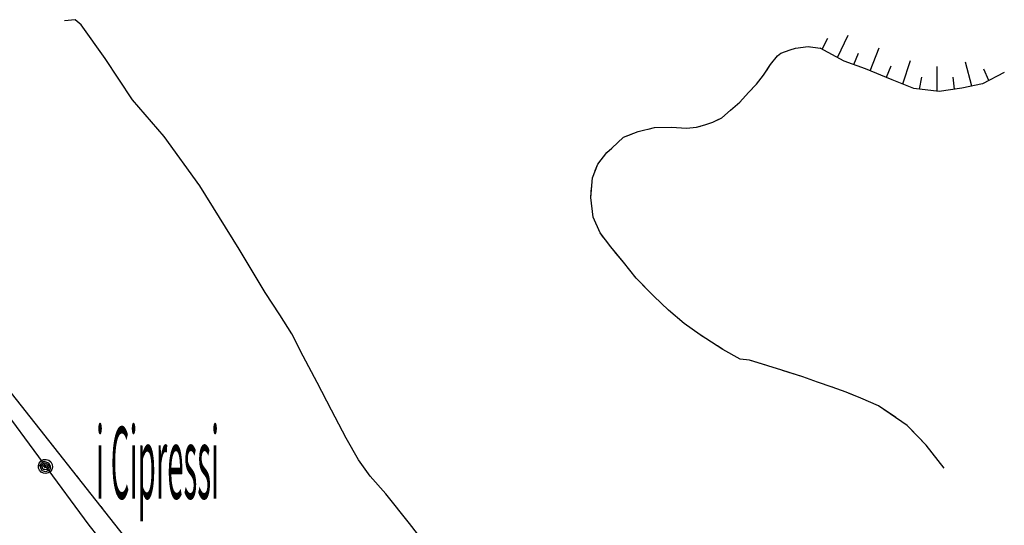
# Model space of a CAD drawing. Units: millimetres. Extents: x -1892 to 4821, y 265 to 4670.
# Drawn here: x 3792 to 4072, y 4213 to 4357 of the extents above; entities that cross this region are included whole.
import ezdxf

# ---------------------------------------------------------------- set-up
doc = ezdxf.new("R2010")
doc.units = ezdxf.units.MM
doc.header["$MEASUREMENT"] = 0
for name, color, linetype in [('3960', 3, 'Continuous'), ('396V', 3, 'Continuous'), ('5010', 5, 'Continuous'), ('501V', 5, 'Continuous'), ('603V', 6, 'Continuous'), ('604I', 6, 'Continuous'), ('7010', 7, 'Continuous'), ('701V', 7, 'Continuous'), ('9540', 9, 'Continuous')]:
    doc.layers.add(name, color=color, linetype=linetype)
doc.styles.add('ROMANS', font='romans')

msp = doc.modelspace()

# ---------------------------------------------------------------- linework, layer by layer
at = {"layer": '3960', "color": 7}
msp.add_line((3775.204, 4269.208, 325), (3889.032, 4125.108, 319.6), dxfattribs=at)
at = {"layer": '396V', "color": 7}
for p, q in [((3795.04, 4244.096), (3795.661, 4243.311)), ((3801.86, 4235.465), (3802.477, 4234.68)), ((3808.676, 4226.833), (3809.298, 4226.048)), ((3815.497, 4218.202), (3816.114, 4217.417))]:
    msp.add_line(p, q, dxfattribs=at)
at = {"layer": '5010', "color": 7}
for p, q in [((3770.091, 4269.858, 322.12), (3812.083, 4212.938, 318.42)), ((3812.083, 4212.938, 318.42), (3869.051, 4141.948, 318.7))]:
    msp.add_line(p, q, dxfattribs=at)
at = {"layer": '501V', "color": 7}
for p, q in [((3770.091, 4269.858), (3812.083, 4212.938)), ((3798.524, 4231.171), (3799.216, 4231.534)), ((3799.216, 4231.534), (3799.993, 4231.604)), ((3799.993, 4231.604), (3800.739, 4231.374)), ((3797.79, 4229.819), (3798.024, 4230.571)), ((3799.774, 4229.622), (3797.79, 4229.819)), ((3797.837, 4229.131), (3797.79, 4229.819)), ((3798.122, 4228.495), (3797.837, 4229.131)), ((3798.024, 4230.571), (3798.524, 4231.171)), ((3798.262, 4229.764), (3798.442, 4230.342)), ((3798.262, 4229.764), (3798.864, 4230.114)), ((3798.485, 4229.239), (3798.262, 4229.764)), ((3798.442, 4230.342), (3799.348, 4231.077)), ((3798.884, 4228.38), (3798.485, 4229.239)), ((3799.165, 4228.764), (3798.735, 4229.71)), ((3798.864, 4230.114), (3799.485, 4230.618)), ((3799.587, 4228.737), (3799.165, 4228.764)), ((3799.212, 4229.655), (3799.282, 4229.885)), ((3799.591, 4229.323), (3799.212, 4229.655)), ((3799.282, 4229.885), (3800.051, 4230.114)), ((3799.348, 4231.077), (3800.68, 4230.614)), ((3799.485, 4230.618), (3800.411, 4230.264)), ((3800.208, 4228.655), (3799.587, 4228.737)), ((3800.18, 4229.2), (3799.591, 4229.323)), ((3800.051, 4230.114), (3800.348, 4229.534)), ((3800.348, 4229.534), (3800.18, 4229.2)), ((3800.825, 4229.489), (3800.208, 4228.655)), ((3800.411, 4230.264), (3800.825, 4229.489)), ((3800.68, 4230.614), (3801.149, 4229.739)), ((3800.739, 4231.374), (3801.337, 4230.874)), ((3801.153, 4228.946), (3800.844, 4228.516)), ((3801.149, 4229.739), (3801.153, 4228.946)), ((3801.583, 4228.737), (3801.173, 4228.174)), ((3801.337, 4230.874), (3801.7, 4230.182)), ((3801.774, 4229.399), (3801.583, 4228.737)), ((3801.7, 4230.182), (3801.774, 4229.399)), ((3798.606, 4227.995), (3798.122, 4228.495)), ((3799.231, 4227.69), (3798.606, 4227.995)), ((3799.887, 4228.092), (3798.884, 4228.38)), ((3799.923, 4227.618), (3799.231, 4227.69)), ((3800.844, 4228.516), (3799.887, 4228.092)), ((3800.594, 4227.786), (3799.923, 4227.618)), ((3801.173, 4228.174), (3800.594, 4227.786)), ((3812.083, 4212.938), (3869.051, 4141.948))]:
    msp.add_line(p, q, dxfattribs=at)
at = {"layer": '603V', "color": 7}
for p, q in [((4024.911, 4345.915), (4027.95, 4352.229)), ((4020.497, 4348.272), (4022.145, 4351.36)), ((4029.497, 4343.915), (4030.872, 4347.141)), ((4034.176, 4342.149), (4036.731, 4348.667)), ((4038.801, 4340.262), (4040.118, 4343.506)), ((4043.43, 4338.366), (4045.622, 4345.034)), ((4063.114, 4337.786), (4061.294, 4344.555)), ((4053.212, 4336.282), (4053.259, 4343.323)), ((4067.88, 4339.333), (4066.512, 4342.567)), ((4048.223, 4336.868), (4048.895, 4340.313)), ((4058.2, 4336.872), (4057.755, 4340.344))]:
    msp.add_line(p, q, dxfattribs=at)
at = {"layer": '604I', "color": 7}
for p, q in [((3808.27, 4356.659, 304.36), (3805.161, 4356.348, 304.09)), ((3809.884, 4355.169, 304.73), (3808.27, 4356.659, 304.36)), ((3816.723, 4345.628, 304.06), (3809.884, 4355.169, 304.73)), ((4026.813, 4344.897, 234.87), (4020.001, 4348.538, 232.29)), ((3824.563, 4333.858, 303.14), (3816.723, 4345.628, 304.06)), ((4032.852, 4342.688, 235.96), (4026.813, 4344.897, 234.87)), ((4040.481, 4339.579, 237.04), (4032.852, 4342.688, 235.96)), ((4072.313, 4341.659, 232.87), (4066.161, 4338.428, 236.66)), ((4046.614, 4337.057, 237.66), (4040.481, 4339.579, 237.04)), ((4066.161, 4338.428, 236.66), (4060.282, 4337.188, 237.63)), ((4053.841, 4336.208, 237.85), (4046.614, 4337.057, 237.66)), ((4060.282, 4337.188, 237.63), (4053.841, 4336.208, 237.85)), ((3833.544, 4323.458, 300.52), (3824.563, 4333.858, 303.14)), ((3843.661, 4309.378, 298.76), (3833.544, 4323.458, 300.52)), ((3854.884, 4291.358, 296.32), (3843.661, 4309.378, 298.76)), ((3862.262, 4279.098, 295.5), (3854.884, 4291.358, 296.32)), ((3866.391, 4272.688, 295.33), (3862.262, 4279.098, 295.5)), ((3869.841, 4267.288, 295.07), (3866.391, 4272.688, 295.33)), ((3873.02, 4260.999, 294.9), (3869.841, 4267.288, 295.07)), ((3876.973, 4253.489, 294.81), (3873.02, 4260.999, 294.9)), ((3881.063, 4245.618, 294.79), (3876.973, 4253.489, 294.81)), ((3885.251, 4237.608, 294.69), (3881.063, 4245.618, 294.79)), ((3888.731, 4231.458, 294.62), (3885.251, 4237.608, 294.69)), ((3892.063, 4226.807, 294.84), (3888.731, 4231.458, 294.62)), ((3896.481, 4221.788, 295.83), (3892.063, 4226.807, 294.84)), ((3903.212, 4213.348, 295.92), (3896.481, 4221.788, 295.83)), ((3907.801, 4207.528, 296.51), (3903.212, 4213.348, 295.92))]:
    msp.add_line(p, q, dxfattribs=at)
at = {"layer": '7010', "color": 7}
for p, q in [((4012.954, 4348.528, 232.97), (4016.563, 4348.989, 232.28)), ((4016.563, 4348.989, 232.28), (4020.001, 4348.538, 232.29)), ((4005.872, 4343.919, 237.26), (4007.841, 4346.419, 236.43)), ((4007.841, 4346.419, 236.43), (4008.813, 4347.147, 235.16)), ((4008.813, 4347.147, 235.16), (4011.442, 4348.118, 234.16)), ((4011.442, 4348.118, 234.16), (4012.954, 4348.528, 232.97)), ((4003.884, 4340.878, 237.92), (4005.872, 4343.919, 237.26)), ((4001.911, 4338.329, 238.74), (4003.884, 4340.878, 237.92)), ((3999.602, 4335.938, 239.58), (4001.911, 4338.329, 238.74)), ((3997.122, 4333.159, 240.33), (3999.602, 4335.938, 239.58)), ((3994.462, 4330.878, 241.2), (3997.122, 4333.159, 240.33)), ((3992.051, 4328.788, 242.28), (3994.462, 4330.878, 241.2)), ((3984.821, 4326.089, 245.81), (3987.192, 4326.768, 244.67)), ((3987.192, 4326.768, 244.67), (3989.512, 4327.557, 243.5)), ((3989.512, 4327.557, 243.5), (3992.051, 4328.788, 242.28)), ((3964.032, 4323.249, 249.47), (3968.27, 4324.839, 248.83)), ((3968.27, 4324.839, 248.83), (3972.911, 4326.008, 248.23)), ((3972.911, 4326.008, 248.23), (3977.712, 4326.079, 247.58)), ((3977.712, 4326.079, 247.58), (3982.012, 4325.758, 246.71)), ((3982.012, 4325.758, 246.71), (3984.821, 4326.089, 245.81)), ((3960.794, 4320.089, 249.95), (3964.032, 4323.249, 249.47)), ((3956.762, 4315.548, 250.73), (3959.313, 4318.878, 250.12)), ((3959.313, 4318.878, 250.12), (3960.794, 4320.089, 249.95)), ((3955.262, 4311.637, 251.3), (3956.762, 4315.548, 250.73)), ((3954.751, 4306.048, 251.82), (3955.262, 4311.637, 251.3)), ((3955.462, 4300.528, 252.11), (3954.751, 4306.048, 251.82)), ((3957.43, 4296.018, 252.36), (3955.462, 4300.528, 252.11)), ((3960.43, 4292.038, 252.74), (3957.43, 4296.018, 252.36)), ((3964.071, 4287.727, 252.88), (3960.43, 4292.038, 252.74)), ((3967.692, 4283.178, 252.92), (3964.071, 4287.727, 252.88)), ((3972.661, 4278.048, 252.92), (3967.692, 4283.178, 252.92)), ((3976.903, 4274.079, 252.92), (3972.661, 4278.048, 252.92)), ((3981.301, 4270.258, 252.92), (3976.903, 4274.079, 252.92)), ((3985.821, 4267.028, 252.86), (3981.301, 4270.258, 252.92)), ((3992.313, 4262.897, 252.86), (3985.821, 4267.028, 252.86)), ((3997.192, 4260.118, 252.86), (3992.313, 4262.897, 252.86)), ((3999.93, 4259.788, 253.66), (3997.192, 4260.118, 252.86)), ((4009.122, 4256.989, 255.01), (3999.93, 4259.788, 253.66)), ((4015.071, 4255.079, 255.96), (4009.122, 4256.989, 255.01)), ((4019.231, 4253.557, 256.5), (4015.071, 4255.079, 255.96)), ((4023.403, 4252.147, 257.08), (4019.231, 4253.557, 256.5)), ((4027.364, 4250.739, 257.66), (4023.403, 4252.147, 257.08)), ((4031.52, 4248.977, 258.16), (4027.364, 4250.739, 257.66)), ((4036.512, 4246.839, 258.61), (4031.52, 4248.977, 258.16)), ((4044.673, 4241.258, 259.17), (4036.512, 4246.839, 258.61)), ((4050.091, 4235.628, 259.65), (4044.673, 4241.258, 259.17)), ((4055.192, 4229.118, 264.42), (4050.091, 4235.628, 259.65))]:
    msp.add_line(p, q, dxfattribs=at)
at = {"layer": '701V', "color": 7}
for p, q in [((4012.954, 4348.528), (4016.563, 4348.989)), ((4016.563, 4348.989), (4016.993, 4348.932)), ((4005.872, 4343.919), (4007.841, 4346.419)), ((4007.841, 4346.419), (4008.813, 4347.147)), ((4008.813, 4347.147), (4011.442, 4348.118)), ((4011.442, 4348.118), (4012.954, 4348.528)), ((4004.688, 4342.108), (4005.872, 4343.919)), ((3999.602, 4335.938), (4001.696, 4338.108)), ((3997.122, 4333.159), (3999.602, 4335.938)), ((3994.462, 4330.878), (3997.122, 4333.159)), ((3992.051, 4328.788), (3994.462, 4330.878)), ((3990.645, 4328.106), (3992.051, 4328.788)), ((3964.032, 4323.249), (3966.305, 4324.102)), ((3971.087, 4325.548), (3972.911, 4326.008)), ((3972.911, 4326.008), (3977.712, 4326.079)), ((3977.712, 4326.079), (3982.012, 4325.758)), ((3982.012, 4325.758), (3984.821, 4326.089)), ((3984.821, 4326.089), (3985.95, 4326.413)), ((3960.794, 4320.089), (3964.032, 4323.249)), ((3956.762, 4315.548), (3959.313, 4318.878)), ((3959.313, 4318.878), (3960.794, 4320.089)), ((3956.067, 4313.739), (3956.762, 4315.548)), ((3954.751, 4306.048), (3955.012, 4308.899)), ((3955.462, 4300.528), (3954.751, 4306.048)), ((3957.43, 4296.018), (3955.462, 4300.528)), ((3958.423, 4294.7), (3957.43, 4296.018)), ((3964.071, 4287.727), (3961.505, 4290.764)), ((3967.692, 4283.178), (3964.071, 4287.727)), ((3971.317, 4279.436), (3967.692, 4283.178)), ((3976.903, 4274.079), (3974.903, 4275.952)), ((3981.301, 4270.258), (3976.903, 4274.079)), ((3985.821, 4267.028), (3981.301, 4270.258)), ((3986.559, 4266.557), (3985.821, 4267.028)), ((3992.313, 4262.897), (3990.778, 4263.874)), ((3997.192, 4260.118), (3992.313, 4262.897)), ((3999.93, 4259.788), (3997.192, 4260.118)), ((4004.532, 4258.387), (3999.93, 4259.788)), ((4015.071, 4255.079), (4009.313, 4256.928)), ((4019.231, 4253.557), (4015.071, 4255.079)), ((4023.403, 4252.147), (4019.231, 4253.557)), ((4023.516, 4252.108), (4023.403, 4252.147)), ((4031.52, 4248.977), (4028.208, 4250.381)), ((4036.512, 4246.839), (4031.52, 4248.977)), ((4041.442, 4243.469), (4036.512, 4246.839)), ((4050.091, 4235.628), (4045.426, 4240.477)), ((4055.192, 4229.118), (4050.091, 4235.628))]:
    msp.add_line(p, q, dxfattribs=at)

# ---------------------------------------------------------------- texts
at = {"layer": '9540', "color": 7, "style": 'ROMANS', "width": 0.299206}
msp.add_text('i Cipressi', height=20.4839, dxfattribs=at).set_placement((3814.153, 4220.397))

doc.saveas('drawing.dxf')
